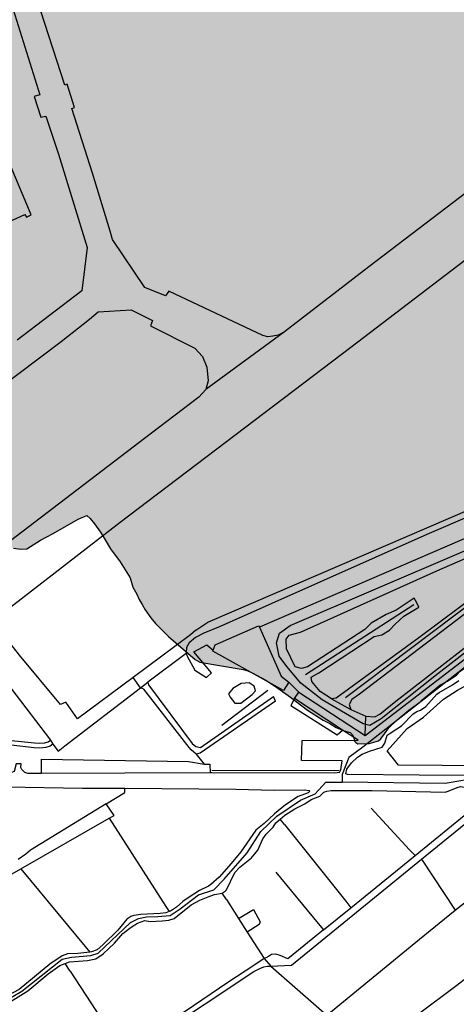
# Model space of a CAD drawing. Extents: x 83004 to 92989, y 459154 to 473266.
# Drawn here: x 88277 to 88784, y 463842 to 464986 of the extents above; entities that cross this region are included whole.
import ezdxf

# ---------------------------------------------------------------- set-up
doc = ezdxf.new("R2010")
doc.units = 0
doc.layers.get('0').update_dxf_attribs({"linetype": 'CONTINUOUS'})

msp = doc.modelspace()

# ---------------------------------------------------------------- hatches: boundary and pattern name
at = {"linetype": 'Continuous'}
msp.add_hatch(color=148, dxfattribs=at).paths.add_polyline_path([(88000, 465175.391), (88012.993, 465185.015), (88022.571, 465192.386), (88033.834, 465201.198), (88052.899, 465217.165), (88064.18, 465226.126), (88076.814, 465234.036), (88095.884, 465247.926), (88146.412, 465286.086), (88200.692, 465327.051), (88263.913, 465375.452), (88315.716, 465414.199), (88341.595, 465434.236), (88372.362, 465463.858), (88378.799, 465469.038), (88399.12, 465485.045), (88417.689, 465500), (88446.673, 465523.343), (88462.254, 465537.175), (88476.768, 465551.686), (88488.545, 465561.647), (88511.174, 465578.183), (88561.568, 465614.674), (88598.491, 465641.718), (88585.437, 465661.232), (88584.268, 465668.082), (88791.37, 465815.954), (88671.632, 465909.745), (88667.21, 465914.132), (88654.403, 465929.36), (88705.564, 465970.965), (88714.642, 465977.974), (88718.598, 465981.028), (88741.349, 466000), (88745.622, 466003.563), (88708.712, 466048.271), (88646.915, 466000), (88592.731, 465957.676), (88569.259, 465983.347), (88562.631, 465990.595), (88554.031, 466000), (88545.644, 466009.173), (88599.933, 466053.191), (88645.626, 466089.872), (88701.69, 466134.702), (88678.971, 466163.362), (88679.992, 466164.26), (88678.77, 466165.899), (88655.772, 466196.737), (88665.857, 466204.471), (88722.925, 466250), (88746.044, 466268.444), (88764.763, 466283.394), (88778.724, 466294.545), (88798.972, 466310.717), (88849.999, 466351.25), (88924.273, 466410.354), (88928.241, 466413.237), (88963.035, 466438.521), (88964.103, 466439.008), (88965.317, 466439.234), (88966.241, 466439.297), (88974.184, 466438.386), (88975.832, 466437.785), (88977.225, 466437.064), (88978.798, 466436.013), (88980.158, 466434.841), (88986.068, 466429.245), (88988.554, 466427.376), (88991.294, 466426.204), (88994.759, 466425.165), (89000, 466423.594), (89000.025, 466423.587), (89053.459, 466411.304), (89041.911, 466437.242), (89045.722, 466439.591), (89046.709, 466440.199), (89062.021, 466449.639), (89048.084, 466473.557), (89042.512, 466481.224), (89034.454, 466499.716), (89034.332, 466500), (89019.215, 466535.166), (89086.976, 466525.793), (89105.825, 466523.186), (89117.243, 466521.318), (89123.92, 466520.344), (89137.771, 466518.323), (89147.005, 466516.975), (89156.239, 466515.628), (89165.9, 466514.218), (89172.578, 466513.253), (89177.856, 466512.636), (89183.032, 466511.816), (89183.384, 466511.791), (89185.976, 466511.608), (89190.848, 466511.195), (89195.642, 466512.751), (89230.859, 466531.095), (89235.592, 466532.225), (89239.633, 466533.092), (89245.866, 466532.554), (89251.043, 466532.242), (89255.449, 466532.113), (89259.347, 466531.986), (89261.926, 466532.266), (89263.835, 466532.425), (89268.242, 466533.312), (89274.581, 466536.024), (89281.775, 466539.627), (89293.601, 466545.679), (89304.168, 466551.044), (89313.813, 466556.146), (89316.252, 466557.436), (89316.34, 466557.483), (89336.999, 466568.513), (89339.679, 466569.944), (89341.255, 466570.786), (89344.547, 466572.487), (89345.811, 466573.435), (89356.234, 466580.591), (89361.261, 466583.454), (89365.481, 466585.857), (89390.91, 466598.717), (89418.924, 466612.884), (89429.063, 466618.079), (89429.186, 466618.148), (89470.176, 466641.088), (89481.11, 466647.207), (89495.41, 466650.73), (89498.558, 466651.506), (89500, 466651.846), (89500.465, 466651.955), (89506.091, 466652.231), (89511.509, 466650.07), (89511.561, 466650.075), (89519.166, 466650.85), (89532.532, 466653.489), (89569.334, 466665.918), (89592.551, 466673.759), (89593.156, 466673.961), (89610.21, 466679.648), (89621.449, 466660.54), (89629.043, 466647.836), (89670.94, 466576.347), (89680.335, 466560.045), (89693.505, 466529.706), (89696.985, 466522.166), (89704.858, 466506.375), (89706.782, 466503.122), (89708.86, 466500), (89722.278, 466479.845), (89735.709, 466460.348), (89753.214, 466435.911), (89767.954, 466421.956), (89778.212, 466411.623), (89791.976, 466397.446), (89802.173, 466386.687), (89806.369, 466382.091), (89816.644, 466369.869), (89819.034, 466366.332), (89851.132, 466312.871), (89855.022, 466307.159), (89863.955, 466293.68), (89871.15, 466285.749), (89871.898, 466284.966), (89890.368, 466265.633), (89909.147, 466251.022), (89910.71, 466250), (89924.523, 466240.965), (89938.91, 466234.606), (89946.013, 466232.056), (89972.782, 466223.036), (89991.658, 466217.116), (90000, 466214.719), (90008.93, 466212.153), (90053.169, 466197.986), (90131.05, 466177.037), (90246.781, 466147.877), (90381.636, 466120.495), (90419.107, 466113.141), (90486.115, 466099.119), (90500, 466095.307), (90508.62, 466092.941), (90528.262, 466086.808), (90549.565, 466078.722), (90573.683, 466068.235), (90592.778, 466058.741), (90613.333, 466046.391), (90639.726, 466025.125), (90660.89, 466007.962), (90668.377, 466000), (90669.741, 465998.55), (90706.409, 465954.134), (90719.335, 465939.063), (90732.767, 465921.485), (90749.274, 465894.735), (90758.587, 465878.454), (90765.687, 465864.274), (90769.718, 465854.252), (90777.936, 465830.245), (90785.15, 465805.736), (90795.903, 465764.182), (90799.078, 465750), (90804.644, 465725.132), (90808.637, 465705.731), (90811.476, 465686.279), (90813.51, 465667.727), (90814.333, 465653.286), (90814.312, 465632.374), (90813.481, 465615.874), (90807.885, 465558.142), (90805.428, 465519.022), (90803.424, 465500), (90802.305, 465489.378), (90800.768, 465474.983), (90799.026, 465463.696), (90796.98, 465454.315), (90794.882, 465446.087), (90792.133, 465436.804), (90787.93, 465425.864), (90778.97, 465404.635), (90771.912, 465388.725), (90766.174, 465377.371), (90754.831, 465357.251), (90746.165, 465342.141), (90736.244, 465326.276), (90703.818, 465279.128), (90683.996, 465250), (90681.267, 465245.99), (90628.177, 465144.594), (90598.58, 465085.515), (90590.82, 465068.2), (90584.466, 465051.188), (90575.959, 465007.113), (90575.964, 465000), (90575.968, 464994.558), (90576.93, 464940.816), (90571.803, 464856.829), (90571.678, 464854.778), (90566.85, 464822.516), (90566.43, 464806.171), (90566.899, 464789.333), (90567.303, 464767.292), (90568.643, 464750), (90569.06, 464744.62), (90570.281, 464725.395), (90570.602, 464708.3), (90570.755, 464689.641), (90572.447, 464670.591), (90574.101, 464660.697), (90577.489, 464644.856), (90582.828, 464625.077), (90590.223, 464593.892), (90596.61, 464572.307), (90608.031, 464538.658), (90617.419, 464505), (90619.004, 464500), (90620.459, 464495.41), (90635.192, 464457.904), (90649.85, 464420.745), (90666.074, 464382.402), (90684.4, 464339.427), (90711.01, 464289.465), (90721.035, 464269.185), (90730.009, 464250), (90741.621, 464225.177), (90755.855, 464195.332), (90762.73, 464180.918), (90740.202, 464147.039), (90726.719, 464127.188), (90725.766, 464125.784), (90714.666, 464109.442), (90703.398, 464092.851), (90702.201, 464091.089), (90701.177, 464089.581), (90701.12, 464089.499), (90694.183, 464079.508), (90692.052, 464076.371), (90691.967, 464076.246), (90640.851, 464000.975), (90640.187, 464000), (90601.04, 463942.547), (90600.859, 463942.282), (90599.467, 463940.239), (90582.051, 463914.677), (90562.429, 463885.879), (90538.651, 463851.037), (90536.274, 463847.555), (90500, 463794.404), (90469.696, 463750), (90464.722, 463742.712), (90463.311, 463740.644), (90461.137, 463738.351), (90450.554, 463727.188), (90304.373, 463573), (90303.589, 463572.173), (90245.141, 463510.534), (90235.515, 463500), (90213.604, 463476.022), (90191.011, 463497.823), (90188.813, 463499.57), (90188.272, 463500), (90186.157, 463501.681), (90159.799, 463522.63), (90150.698, 463529.366), (90136.887, 463536.38), (90106.589, 463544.367), (90096.832, 463548.123), (90088.406, 463553.77), (90066.702, 463569.312), (90040.131, 463575.205), (90029.633, 463578.362), (90022.554, 463581.831), (90003.302, 463591.8), (90000, 463592.859), (89982.677, 463598.413), (89932.204, 463611.949), (89890.5, 463620.931), (89834.812, 463642.707), (89824.728, 463647.628), (89816.573, 463653.697), (89792.537, 463681.239), (89790.348, 463682.12), (89775.331, 463688.165), (89687.96, 463734.572), (89672, 463745.375), (89653.856, 463757.655), (89640.387, 463765.762), (89606.542, 463785.992), (89591.986, 463793.425), (89585.026, 463796.491), (89580.269, 463798.586), (89577.757, 463799.693), (89574.57, 463797.322), (89570.47, 463798.408), (89568.45, 463798.943), (89494.445, 463818.55), (89481.913, 463821.578), (89420.259, 463836.475), (89379.467, 463846.331), (89338.441, 463856.17), (89291.435, 463867.442), (89256.256, 463875.22), (89241.314, 463880.095), (89235.905, 463882.595), (89226.364, 463887.005), (89218.73, 463892.043), (89215.951, 463893.878), (89107.641, 463984.998), (89089.836, 464000), (89013.592, 464064.243), (89000, 464075.356), (88983.459, 464088.88), (88901.137, 464158.859), (88812.175, 464234.403), (88806.588, 464239.147), (88796.56, 464233.831), (88792.883, 464231.947), (88788.465, 464229.02), (88783.923, 464224.112), (88773.705, 464217.091), (88764.621, 464212.52), (88743.954, 464195.223), (88742.926, 464194.046), (88728.848, 464183.657), (88714.731, 464171.851), (88705.597, 464162.886), (88700.363, 464156.082), (88696.156, 464150.456), (88693.39, 464148.121), (88682.569, 464145.016), (88669.473, 464144.525), (88667.025, 464146.011), (88665.509, 464147.754), (88664.435, 464152.675), (88663.428, 464154.83), (88660.731, 464157.598), (88653.819, 464159.631), (88644.258, 464163.581), (88636.848, 464168.18), (88629.207, 464172.148), (88611.036, 464183.636), (88591.254, 464198.572), (88576.54, 464209.044), (88562.507, 464218.434), (88546.889, 464227.087), (88541.83, 464229.282), (88536.397, 464230.779), (88486.082, 464239.394), (88480.687, 464242.307), (88449.647, 464269.322), (88434.704, 464284.408), (88428.974, 464290.663), (88422.41, 464300.201), (88419.167, 464306.387), (88415.627, 464312.086), (88412.95, 464318.185), (88408.268, 464326.325), (88405.161, 464337.47), (88393.368, 464355.944), (88382.409, 464371.133), (88376.008, 464381.447), (88370.635, 464390.315), (88363.582, 464400.151), (88358.697, 464406.099), (88354.819, 464409.892), (88344.67, 464405.35), (88315.775, 464388.776), (88301.199, 464380.953), (88285.287, 464371.111), (88278.096, 464370.742), (88269.878, 464371.818), (88251.444, 464371.12), (88248.862, 464372.893), (88247.01, 464375.354), (88239.424, 464399.454), (88236.124, 464408.762), (88233.198, 464416.144), (88222.364, 464430.692), (88218.084, 464437.97), (88213.201, 464446.541), (88211.831, 464456.221), (88211.926, 464480.393), (88210.509, 464493.548), (88208.697, 464500), (88206.817, 464506.694), (88205.562, 464512.755), (88204.76, 464527.594), (88202.901, 464537.57), (88201.943, 464544.119), (88200.336, 464560.682), (88199.351, 464574.037), (88196.965, 464585.517), (88191.029, 464607.587), (88184.983, 464641.145), (88183.067, 464654.242), (88182.226, 464665.041), (88176.347, 464683.99), (88155.576, 464727.666), (88144.082, 464751.874), (88138.096, 464766.926), (88136.495, 464773.351), (88136.19, 464777.755), (88137.815, 464785.154), (88141.14, 464794.917), (88150.074, 464812.182), (88156.56, 464828.31), (88158.484, 464838.82), (88159.361, 464847.446), (88159.431, 464855.171), (88155.586, 464870.519), (88149.736, 464890.531), (88146.677, 464900.824), (88143.08, 464909.643), (88128.389, 464933.939), (88122.577, 464952.744), (88117.552, 464969.117), (88108.651, 464994.53), (88107.295, 465000), (88106.475, 465003.31), (88101.942, 465027.255), (88059.858, 465000), (88000, 464961.234), (87998.72, 464960.405), (87854.263, 464867.748), (87837.448, 464857), (87833.719, 464854.616), (87801.434, 464833.979), (87795.387, 464830.113), (87793.817, 464829.109), (87790.145, 464826.762), (87786.173, 464834.883), (87785.488, 464835.971), (87780.309, 464844.198), (87777.83, 464848.135), (87777.316, 464848.951), (87751.112, 464911.617), (87744.332, 464927.83), (87759.496, 464943.496), (87774.781, 464960.992), (87809.799, 465000), (87819.913, 465011.266), (87866.263, 465061.558), (87889.425, 465086.92), (87899.256, 465096.449), (87908.794, 465105.85), (87923.854, 465117.261), (87948.526, 465137.028), (87984.851, 465164.169)])

# ---------------------------------------------------------------- linework, layer by layer
at = {"color": 11, "linetype": 'Continuous'}
for p, q in [((88584.319, 464622.892), (88493.02, 464555.914)), ((89102.074, 464516.811), (88555.338, 464279.808)), ((88734.595, 464305.965), (88608.727, 464224.657)), ((88470.383, 464249.509), (88425.719, 464215.909)), ((88417.269, 464209.379), (88408.523, 464221.666)), ((88417.269, 464209.379), (88425.719, 464215.909)), ((88565.022, 464206.261), (88511.61, 464165.839)), ((88600.971, 464204.402), (88589.336, 464216.155)), ((88573.847, 464194.181), (88571.525, 464199.291)), ((88595.862, 464196.968), (88600.971, 464204.402)), ((88651.638, 464160.473), (88595.862, 464196.968)), ((88600.971, 464204.402), (88678.071, 464154.223)), ((88638.963, 464196.735), (88661.257, 464184.19)), ((88661.257, 464184.19), (88678.988, 464176.709)), ((88678.071, 464154.223), (88678.988, 464176.709)), ((88669.754, 464148.619), (88651.638, 464160.473)), ((88312.536, 464148.775), (88315.524, 464143.957)), ((88481.885, 464132.386), (88491.174, 464120.771)), ((88398.878, 464110.443), (88302.281, 464110.171)), ((88498.18, 464110.696), (88398.878, 464110.443)), ((88499.915, 464110.7), (88498.18, 464110.696)), ((88685.043, 464069.544), (88729.666, 464021.353)), ((88278.358, 463999.307), (88380.667, 464057.993)), ((88380.667, 464057.993), (88446.553, 463955.611)), ((88584.218, 464050.776), (88579.272, 464057.068)), ((88584.218, 464050.776), (88655.491, 463961.688)), ((88661.525, 463954.101), (88735.89, 464014.573)), ((88729.666, 464021.353), (88735.89, 464014.573)), ((88743.497, 464010.521), (88782.636, 463951.185)), ((88782.636, 463951.185), (88861.035, 464014.278)), ((88278.358, 463999.307), (88352.917, 463908.944)), ((88574.283, 463995.425), (88623.57, 463935.916)), ((88516.844, 463963.665), (88512.036, 463971.163)), ((88446.553, 463955.611), (88450.406, 463949.622)), ((88516.844, 463963.665), (88531.008, 463941.559)), ((88629.774, 463928.282), (88661.525, 463954.101)), ((88655.491, 463961.688), (88661.525, 463954.101)), ((88531.008, 463941.559), (88541.133, 463925.756)), ((88623.57, 463935.916), (88629.774, 463928.282)), ((88541.133, 463925.756), (88560.695, 463895.225)), ((88352.917, 463908.944), (88358.476, 463902.603)), ((88335.645, 463880.54), (88329.87, 463889.426)), ((88560.695, 463895.225), (88568.402, 463886.044)), ((88568.402, 463886.044), (88633.487, 463829.097)), ((88335.645, 463880.54), (88397.377, 463785.544))]:
    msp.add_line(p, q, dxfattribs=at)
for points in [[(89184.323, 465169.411), (89177.188, 465167.465), (89192.107, 465116.218), (89194.053, 465105.191), (89192.107, 465095.46), (89190.161, 465088.973), (89186.918, 465083.135), (89069.511, 464992.319), (88951.943, 464904.261), (88682.103, 464698.626), (88584.319, 464622.892)], [(88584.319, 464622.892), (88576.859, 464619.324), (88570.697, 464618.027), (88564.859, 464617.378), (88559.021, 464618.676), (88450.047, 464670.247), (88446.156, 464664.733), (88422.155, 464674.463), (88384.533, 464730.251), (88382.101, 464739.82), (88361.344, 464807.284), (88337.344, 464882.532), (88340.587, 464883.829), (88332.155, 464910.75), (88329.236, 464909.777), (88296.803, 465010.162), (88296.154, 465024.108)], [(89239.62, 464977.561), (89231.837, 464978.211), (89225.837, 464989.401), (89218.377, 464998.483), (89211.891, 465003.997), (89203.134, 465006.267), (89194.053, 465006.267), (89187.566, 465004.321), (89177.188, 464997.834), (89166.809, 464989.401), (89030.916, 464887.557), (88940.753, 464818.147), (88661.508, 464604.728), (88393.614, 464401.687), (88254.802, 464294.005)], [(88267.405, 465003.86), (88300.273, 464898.4), (88293.768, 464896.346), (88301.301, 464872.377), (88307.121, 464873.747), (88321.843, 464829.577), (88355.054, 464720.864), (88349.233, 464670.531), (88273.857, 464613.301)], [(88200.298, 464518.163), (88324.925, 464611.981), (88358.1, 464637.65), (88368.154, 464646.407), (88406.425, 464648.677), (88431.074, 464636.352), (88428.803, 464629.865), (88480.371, 464603.918), (88489.128, 464594.512), (88494.318, 464581.862), (88495.615, 464565.969), (88493.02, 464555.914), (88493.02, 464555.914), (88485.074, 464546.994), (88429.939, 464505.478), (88193.829, 464325.142)], [(88481.529, 464276.578), (88495.516, 464285.848), (89160.061, 464572.193), (89315.515, 464639.794), (89323.875, 464642.118), (89338.516, 464643.632)], [(89205.721, 464561.734), (89227.268, 464566.523), (89233.77, 464570.705), (89233.77, 464577.21), (89232.377, 464587.896), (89227.268, 464592.542), (89221.23, 464591.148), (89013.618, 464501.012), (88749.759, 464387.552), (88509.676, 464280.947), (88490.615, 464272.919), (88480.918, 464267.901), (88473.561, 464261.88), (88470.551, 464256.194), (88470.217, 464250.172), (88470.383, 464249.509)], [(89129.003, 464484.189), (89095.978, 464462.327), (88853.499, 464280.171), (88675.356, 464140.534), (88659.098, 464128.452), (88651.201, 464108.936), (88651.201, 464099.745)], [(88678.988, 464176.709), (88689.125, 464175.827), (88695.162, 464179.079), (88713.741, 464193.947), (88827.533, 464282.225), (89092.18, 464480.336), (89094.502, 464484.053), (89092.645, 464488.235), (89087.536, 464489.164), (89005.791, 464453.853), (88994.644, 464440.843), (88990, 464441.308), (88983.962, 464438.985), (88870.82, 464353.96), (88671.475, 464202.31), (88662.65, 464195.806), (88659.399, 464190.23), (88661.257, 464184.19)], [(88678.071, 464154.223), (88932.593, 464349.874), (89100.727, 464474.856), (89107.229, 464476.25), (89113.267, 464476.25), (89128.58, 464486.537)], [(88655.173, 464198.174), (88955.537, 464424.629), (88969.471, 464437.638)], [(88936.959, 464414.316), (88740.493, 464267.683), (88644.537, 464197.664), (88638.963, 464196.735), (88638.963, 464196.735), (88625.958, 464205.098), (88616.205, 464216.713), (88615.276, 464221.824), (88624.101, 464226.935), (88688.66, 464269.215), (88697.485, 464271.074), (88706.309, 464276.649), (88712.812, 464283.618), (88723.03, 464292.911), (88740.308, 464303.132), (88737.985, 464308.243), (88734.734, 464313.819), (88713.834, 464299.88), (88702.222, 464294.769), (88685.037, 464284.548), (88677.606, 464277.114), (88611.189, 464233.904), (88604.222, 464232.046), (88596.791, 464233.904), (88586.573, 464254.812), (88586.108, 464265.963), (88589.824, 464270.609), (88602.829, 464274.326), (88761.208, 464345.413), (88931.849, 464419.892)], [(89688.551, 464297.169), (89571.131, 464222.98), (89556.378, 464213.031), (89537.166, 464198.278), (89510.748, 464173.92), (89433.383, 464106.163), (89358.591, 464037.206), (89243.143, 463924.163), (89220.757, 463900.406), (89219.042, 463899.377), (89217.327, 463899.377), (89212.975, 463902.02), (89165.178, 463942.604), (89103.252, 463992.865), (89057.793, 464030.946), (88963.617, 464106.593), (88740.784, 464107.966), (88657.587, 464108.995), (88655.528, 464109.681)], [(88330.528, 464192.681), (88324.18, 464190.08), (88276.538, 464247.346), (88258.523, 464270.573), (88244.32, 464287.963), (88254.802, 464294.005)], [(88481.529, 464276.578), (88475.301, 464271.266), (88408.523, 464221.666)], [(88501.595, 464253.279), (88503.876, 464259.365), (88554.038, 464281.666), (88555.338, 464279.808)], [(88555.338, 464279.808), (88580.512, 464223.125), (88589.336, 464216.155)], [(88216.048, 464266.497), (88220.089, 464269.371), (88312.536, 464148.775)], [(88470.383, 464249.509), (88471.22, 464246.158), (88480.249, 464230.102), (88493.625, 464221.405), (88499.644, 464226.757), (88478.911, 464251.51), (88494.294, 464259.539), (88501.595, 464253.279)], [(88589.336, 464216.155), (88583.298, 464206.398), (88501.09, 464251.931), (88501.595, 464253.279)], [(88408.523, 464221.666), (88343.943, 464173.699), (88330.528, 464192.681)], [(88655.528, 464109.681), (88656.647, 464115.115), (88662.083, 464122.481), (88669.049, 464129.035), (88674.364, 464132.578), (88683.223, 464136.121), (88697.903, 464140.677), (88700.687, 464145.233), (88703.724, 464154.344), (88705.749, 464156.116), (88714.973, 464161.931), (88720.176, 464165.48), (88733.59, 464179.4), (88737.893, 464182.184), (88742.195, 464183.45), (88748.396, 464188.005), (88761.304, 464202.179), (88764.091, 464204.001), (88779.527, 464213.062), (88786.614, 464218.124)], [(89223.507, 464001.192), (89264.752, 463959.947), (89219.302, 463917.279), (89139.671, 463980.866), (88970.854, 464117.681), (88716.61, 464119.536), (88703.624, 464136.238), (88726.813, 464162.357), (88745.828, 464175.347), (88769.017, 464196.225), (88785.25, 464206.896), (88812.149, 464221.742), (88814.575, 464223.719)], [(88315.524, 464143.957), (88321.67, 464135.988), (88329.263, 464142.316), (88417.269, 464209.379)], [(88473.524, 464140.285), (88420.998, 464208.137), (88417.269, 464209.379)], [(88425.719, 464215.909), (88426.606, 464212.81), (88477.24, 464144.931)], [(88477.24, 464144.931), (88481.42, 464141.214), (88486.994, 464140.285), (88571.525, 464199.291)], [(88573.847, 464194.181), (88486.529, 464133.78), (88481.885, 464132.386)], [(88595.862, 464196.968), (88591.704, 464188.881), (88645.581, 464154.964), (88651.638, 464160.473)], [(87920.37, 464040.866), (87983.933, 463948.198), (88149.227, 464075.549), (88157.234, 464084.359), (88178.052, 464105.183), (88186.796, 464112.92), (88227.033, 464140.703), (88229.724, 464142.198), (88240.786, 464146.084), (88257.228, 464148.476), (88267.393, 464148.476), (88294, 464145.486), (88299.98, 464145.187), (88305.959, 464145.785), (88309.845, 464146.981), (88312.536, 464148.775)], [(88648.324, 464111.053), (88649.882, 464114.343), (88651.332, 464124.732), (88604.255, 464125.238), (88605.015, 464148.27), (88669.754, 464148.619)], [(88315.524, 464143.957), (88312.301, 464141.808), (88307.085, 464140.203), (88300.121, 464139.507), (88293.531, 464139.836), (88267.086, 464142.81), (88257.631, 464142.81), (88242.153, 464140.558), (88232.056, 464137.011), (88230.026, 464135.884), (88188.486, 464107.2), (88170.846, 464089.965), (88152.83, 464069.942), (88142.821, 464061.933), (88111.194, 464040.309), (88039.536, 463983.981), (87986.784, 463944.042), (88010.643, 463909.26)], [(88481.885, 464132.386), (88475.847, 464137.497), (88473.524, 464140.285)], [(88302.281, 464110.171), (88302.279, 464126.811), (88473.06, 464124.023), (88491.174, 464120.771)], [(88302.281, 464110.171), (88286.426, 464110.077), (88282.747, 464111.181), (88279.435, 464114.492), (88278.331, 464117.068), (88278.699, 464121.115), (88272.812, 464121.115), (88270.604, 464112.284), (88265.453, 464110.445), (88243.008, 464112.652), (88224.795, 464112.56), (88217.436, 464111.824), (88210.077, 464109.065), (88196.279, 464105.569), (88192.599, 464102.626), (88192.783, 464099.866), (88194.071, 464098.026), (88214.676, 464095.635), (88261.222, 464094.347), (88349.708, 464092.897), (88399.038, 464092.817)], [(88491.174, 464120.771), (88497.676, 464120.771), (88498.18, 464110.696)], [(88648.002, 464113.633), (88642.675, 464112.967), (88499.921, 464113.3)], [(88648.324, 464111.053), (88642.834, 464110.367), (88499.915, 464110.7)], [(89222.89, 463883.772), (89150.532, 463941.387), (88965.045, 464094.19), (88952.989, 464097.437), (88807.242, 464099.293), (88793.794, 464102.076), (88771.072, 464098.365), (88651.201, 464099.745)], [(88264.197, 463848.332), (88279.502, 463857.147), (88326.112, 463894.262), (88337.243, 463896.582), (88359.504, 463898.438), (88367.852, 463901.222), (88405.418, 463936.945), (88414.973, 463941.491), (88424.249, 463943.347), (88437.235, 463943.811), (88451.612, 463945.203), (88463.206, 463952.626), (88484.54, 463968.864), (88502.164, 463974.895), (88514.222, 463987.422), (88540.982, 464017.856), (88556.751, 464042.445), (88575.302, 464060.538), (88603.129, 464079.096), (88619.825, 464086.519), (88632.268, 464099.963), (88651.201, 464099.745)], [(88377.334, 464074.73), (88399.083, 464087.899), (88399.038, 464092.817)], [(88399.038, 464092.817), (88528.033, 464091.673), (88572.308, 464090.653), (88607.198, 464091.061), (88613.114, 464090.245), (88613.829, 464089.632), (88611.89, 464087.389), (88600.26, 464083.104), (88585.366, 464073.515), (88572.716, 464063.109), (88560.657, 464052.042), (88551.134, 464044.228), (88533.552, 464019.077), (88522.563, 464005.403), (88508.4, 463989.53), (88498.999, 463981.228), (88496.312, 463979.03), (88485.812, 463973.903), (88472.381, 463965.6), (88466.276, 463961.205), (88458.951, 463954.612), (88452.113, 463950.216), (88450.406, 463949.622)], [(88579.272, 464057.068), (88584.754, 464061.477), (88596.18, 464068.822), (88607.81, 464074.943), (88615.155, 464079.636), (88625.357, 464083.716), (88630.049, 464088.205), (88633.518, 464089.633), (88638.415, 464090.347), (88686.159, 464090.347), (88771.036, 464088.511), (88774.505, 464089.531), (88784.706, 464093.816), (88788.787, 464094.836), (88795.724, 464093.612), (88797.765, 464092.184), (88800.213, 464089.531), (88802.457, 464088.511), (88810.859, 464088.589)], [(88735.89, 464014.573), (88812.064, 464076.516), (88816.701, 464083.01), (88821.338, 464087.185), (88823.496, 464088.385)], [(88743.497, 464010.521), (88813.411, 464067.474), (88825.469, 464080.929), (88827.148, 464081.601)], [(88377.334, 464074.73), (88289.411, 464020.842), (88284.157, 464016.397), (88275.267, 464009.931)], [(88380.667, 464057.993), (88386.519, 464061.35), (88377.334, 464074.73)], [(88512.036, 463971.163), (88515.604, 463973.17), (88517.069, 463974.879), (88526.837, 463994.903), (88532.453, 464001.007), (88546.128, 464011.996), (88553.234, 464020.832), (88559.315, 464033.973), (88562.978, 464039.589), (88571.28, 464047.647), (88574.211, 464052.531), (88579.272, 464057.068)], [(88568.402, 463886.044), (88592.372, 463887.187), (88743.497, 464010.521)], [(88189.843, 463940.796), (88196.239, 463949.161), (88200.273, 463953.84), (88217.377, 463964.328), (88278.358, 463999.307)], [(88329.87, 463889.426), (88334.54, 463891.249), (88355.503, 463892.882), (88365.167, 463894.788), (88373.879, 463900.505), (88386.946, 463913.028), (88396.747, 463924.053), (88406.276, 463931.676), (88413.626, 463936.304), (88422.066, 463939.298), (88428.426, 463938.007), (88442.345, 463938.74), (88449.915, 463939.716), (88456.264, 463941.67), (88476.044, 463957.298), (88486.056, 463962.67), (88495.824, 463966.821), (88502.906, 463969.263), (88512.036, 463971.163)], [(88450.406, 463949.622), (88446.497, 463948.263), (88440.148, 463947.286), (88417.71, 463946.376), (88409.543, 463945.015), (88406.003, 463943.926), (88401.375, 463940.659), (88390.758, 463928.137), (88373.334, 463910.986), (88366.8, 463905.269), (88360.267, 463902.819), (88358.476, 463902.603)], [(88531.008, 463941.559), (88548.313, 463952.139), (88556.197, 463937.757), (88554.806, 463934.509), (88541.133, 463925.756)], [(88633.487, 463829.097), (88741.015, 463917.678), (88782.636, 463951.185)], [(88629.774, 463928.282), (88588.273, 463894.535), (88579.462, 463898.71), (88574.361, 463900.101), (88569.26, 463899.638), (88564.562, 463896.712), (88560.695, 463895.225)], [(88358.476, 463902.603), (88344.476, 463900.913), (88332.226, 463900.369), (88326.236, 463898.191), (88312.08, 463888.39), (88276.143, 463858.989), (88263.213, 463852.047), (88256.052, 463850.734)], [(88173.413, 463859.814), (88200.733, 463851.503), (88223.602, 463843.336), (88241.298, 463841.975), (88256.271, 463843.064), (88267.024, 463845.514), (88286.353, 463857.492), (88310.038, 463877.093), (88323.378, 463886.893), (88329.87, 463889.426)], [(88560.695, 463895.225), (88548.795, 463886.895), (88518.452, 463867.262), (88478.772, 463840.234), (88397.377, 463785.544)], [(88434.679, 463804.242), (88548.795, 463880.053), (88555.637, 463883.623), (88560.397, 463885.408), (88564.562, 463886.3), (88568.402, 463886.044)], [(88688.534, 463788.61), (88739.95, 463830.653), (88784.304, 463863.996), (88810.64, 463884.76)]]:
    msp.add_lwpolyline(points, dxfattribs=at)
for points in [[(88225.299, 464904.523), (88226.228, 464894.296), (88223.44, 464892.436), (88260.15, 464748.79), (88282.92, 464759.482), (88284.778, 464756.228), (88290.355, 464759.017), (88230.41, 464901.269), (88225.299, 464904.523)], [(88758.836, 464223.013), (88696.51, 464173.549), (88683.505, 464165.65), (88675.609, 464167.509), (88671.113, 464170.553), (88627.909, 464195.574), (88603.293, 464215.088), (88587.037, 464234.138), (88578.212, 464246.45), (88574.961, 464261.782), (88578.677, 464272.933), (88590.753, 464281.761), (89088.186, 464494.834), (89097.011, 464491.117), (89099.797, 464484.148), (89090.973, 464473.462), (88833.199, 464280.645), (88758.836, 464223.013)], [(88533.962, 464214.508), (88524.354, 464208.902), (88519.149, 464202.494), (88521.151, 464198.49), (88526.756, 464191.682), (88533.562, 464191.682), (88546.773, 464201.694), (88550.777, 464206.099), (88549.175, 464211.305), (88543.17, 464215.309), (88533.962, 464214.508)]]:
    msp.add_lwpolyline(points, close=True, dxfattribs=at)
at = {"color": 7, "linetype": 'Continuous'}
for points in [[(88269.878, 464371.818), (88278.096, 464370.742), (88285.287, 464371.111), (88301.199, 464380.953), (88315.775, 464388.776), (88344.67, 464405.35), (88354.819, 464409.892), (88358.697, 464406.099), (88363.582, 464400.151), (88370.635, 464390.315), (88376.008, 464381.447), (88382.409, 464371.133), (88393.368, 464355.944), (88405.161, 464337.47), (88408.268, 464326.325), (88412.95, 464318.185), (88415.627, 464312.086), (88419.167, 464306.387), (88422.41, 464300.201), (88428.974, 464290.663), (88434.704, 464284.408), (88449.647, 464269.322), (88480.687, 464242.307), (88486.082, 464239.394), (88536.397, 464230.779), (88541.83, 464229.282), (88546.889, 464227.087), (88562.507, 464218.434), (88576.54, 464209.044), (88591.254, 464198.572), (88611.036, 464183.636), (88629.207, 464172.148), (88636.848, 464168.18), (88644.258, 464163.581), (88653.819, 464159.631), (88660.731, 464157.598), (88663.428, 464154.83), (88664.435, 464152.675), (88665.509, 464147.754), (88667.025, 464146.011), (88669.473, 464144.525), (88682.569, 464145.016), (88693.39, 464148.121), (88696.156, 464150.456), (88700.363, 464156.082), (88705.597, 464162.886), (88714.731, 464171.851), (88728.848, 464183.657)], [(88728.848, 464183.657), (88742.926, 464194.046), (88743.954, 464195.223), (88764.621, 464212.52), (88773.705, 464217.091), (88783.923, 464224.112), (88788.465, 464229.02), (88792.883, 464231.947), (88796.56, 464233.831), (88806.588, 464239.147)]]:
    msp.add_lwpolyline(points, dxfattribs=at)

# ---------------------------------------------------------------- texts
at = {"color": 7, "linetype": 'Continuous', "width": 0.6}
msp.add_text('Valkenburg', height=300, dxfattribs=at).set_placement((88780.166, 465029.94))

doc.saveas('drawing.dxf')
